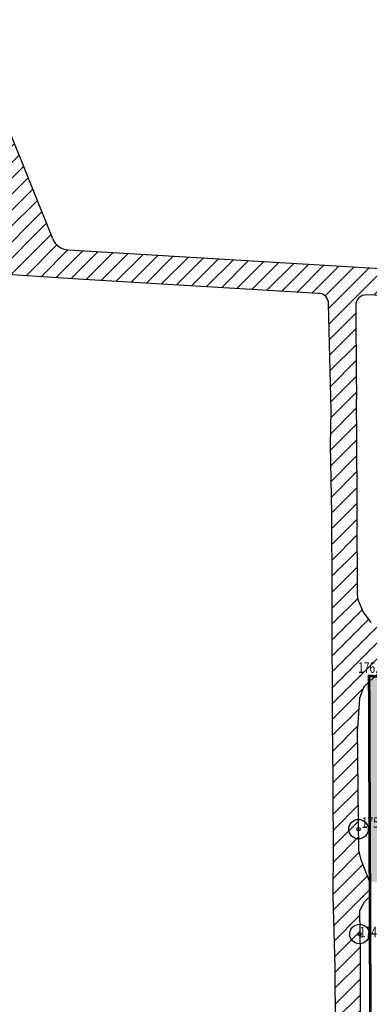
# Model space of a CAD drawing. Extents: x 1308043 to 1313133, y 483960 to 484762.
# Drawn here: x 1312914 to 1312963, y 484549 to 484688 of the extents above; entities that cross this region are included whole.
import ezdxf

# ---------------------------------------------------------------- set-up
doc = ezdxf.new("R2010")
doc.units = 0
doc.header["$PDMODE"] = 32
doc.header["$PDSIZE"] = 2.75
doc.linetypes.add('DASHED', pattern=[3, 2, -1])
for name, color, linetype in [('CentrPik', 7, 'CONTINUOUS'), ('OtmPik', 7, 'CONTINUOUS'), ('Граница', 5, 'CONTINUOUS'), ('ОД2', 40, 'CONTINUOUS'), ('Существующая_дорога', 8, 'CONTINUOUS')]:
    doc.layers.add(name, color=color, linetype=linetype)
doc.styles.add('Simplex', font='Simplex.shx', dxfattribs={"width": 0.7, "oblique": 18.5, "height": 20})

msp = doc.modelspace()

# ---------------------------------------------------------------- hatches: boundary and pattern name
at = {"layer": 'ОД2'}
h = msp.add_hatch(color=256, dxfattribs=at)
edge = h.paths.add_edge_path()
edge.add_line((1312989.54459, 484597.06894), (1312970.59381, 484596.88226))
edge.add_line((1312970.59381, 484596.88226), (1312970.61575, 484595.0195))
edge.add_line((1312970.61575, 484595.0195), (1312962.90075, 484595.2595))
edge.add_line((1312962.90075, 484595.2595), (1312963.00533, 484566.26658))
edge.add_line((1312963.00533, 484566.26658), (1312989.07426, 484566.25418))
edge.add_arc((1312989.07545, 484568.75418), 2.5, 269.9727661, 360.5686402)
edge.add_line((1312991.57533, 484568.779), (1312991.31175, 484595.3364))
edge.add_arc((1312989.56183, 484595.31903), 1.75, 0.5686402, 90.5644073)
at = {"layer": 'Существующая_дорога'}
h = msp.add_hatch(dxfattribs=at)
h.set_pattern_fill('ANSI31', color=256, scale=0.5, style=0)
h.set_pattern_definition([(45, (657597.5708, 242334.2345), (-1.122532015, 1.122532015), [])])
h.paths.add_polyline_path([(1313078.64696, 484681.83475), (1313076.98184, 484685.47169), (1313050.30705, 484673.25902), (1312991.73569, 484651.17774, -0.105464195), (1312990.70442, 484651.02149), (1312920.58303, 484655.21848, -0.289722307), (1312918.41354, 484656.77973), (1312900.86696, 484700.32975), (1312896.22924, 484698.46118), (1312911.99292, 484659.33626, -0.551614495), (1312909.51786, 484655.90686), (1312906.03975, 484656.1246, 0.072191066), (1312905.61028, 484656.08948), (1312868.27211, 484647.51452), (1312835.83707, 484640.16131), (1312813.47762, 484635.38663), (1312806.52622, 484632.72636), (1312753.80466, 484604.12611), (1312737.74327, 484594.77986), (1312739.1664, 484590.67152), (1312745.68573, 484594.55903, -0.001368881), (1312745.69751, 484594.56601), (1312757.73453, 484601.69914, -0.018957762), (1312757.89756, 484601.79575), (1312808.20196, 484629.08475), (1312814.61696, 484631.53975), (1312836.69696, 484636.25475), (1312869.16196, 484643.61475), (1312906.15196, 484652.10975), (1312921.24696, 484651.16475), (1312955.8015, 484649.09993, -0.389716779), (1312957.21157, 484647.63961), (1312957.58225, 484632.6175), (1312957.46825, 484627.6755), (1312957.64525, 484618.1625), (1312957.68175, 484607.0245), (1312957.77025, 484586.747), (1312957.84275, 484570.891), (1312957.81175, 484564.3355), (1312958.05725, 484554.3), (1312958.17637, 484542.07376), (1312956.05714, 484538.39072), (1312952.7154, 484537.08235), (1312942.94745, 484536.99667), (1312933.61384, 484536.86698), (1312926.5053, 484536.85997), (1312917.82305, 484536.77291), (1312909.14285, 484536.66862), (1312900.41452, 484536.6065), (1312900.54952, 484535.92581), (1312888.9135, 484535.90573), (1312882.90102, 484535.85332), (1312869.32598, 484535.6514), (1312863.76581, 484535.37484), (1312863.66919, 484532.36085), (1312860.094, 484522.00126), (1312854.38793, 484510.24207), (1312857.72796, 484510.24144), (1312862.43991, 484519.99636), (1312867.71434, 484530.73555), (1312869.2093, 484532.5839), (1312882.4815, 484533.37975), (1312890.63929, 484533.22637), (1312898.01406, 484533.03389), (1312909.18449, 484533.19795), (1312917.81284, 484533.26445), (1312926.71445, 484533.34062), (1312933.94522, 484533.39305), (1312942.88664, 484533.51905), (1312952.39498, 484533.59041), (1312961.88656, 484533.6115), (1312961.80395, 484540.50178), (1312961.67825, 484547.128), (1312961.67925, 484555.966), (1312961.61075, 484562.2775), (1312962.26275, 484563.517), (1312963.01257, 484564.25748), (1312963.00533, 484566.26658), (1312961.83375, 484569.261), (1312961.44425, 484570.733), (1312961.26725, 484587.936), (1312961.52975, 484592.128), (1312962.17675, 484593.7395), (1312964.38125, 484595.807), (1312966.03349, 484596.81182), (1312970.59381, 484596.88226), (1312970.5515, 484600.47366), (1312967.19975, 484600.599), (1312966.10875, 484600.875), (1312964.73575, 484601.547), (1312963.13525, 484602.802), (1312962.05025, 484604.2585), (1312961.32425, 484606.0175), (1312961.22775, 484606.793), (1312961.18225, 484618.3695), (1312961.11025, 484630.0585), (1312961.10175, 484632.6445), (1312961.10775, 484635.8085), (1312961.10125, 484636.623), (1312961.01261, 484647.36749, -0.431879086), (1312962.59005, 484648.87786), (1312992.17025, 484647.64001, 0.099563112), (1312993.14404, 484647.79381), (1313051.62595, 484669.48143), (1313060.82585, 484673.67561)])

# ---------------------------------------------------------------- linework, layer by layer
at = {"layer": 'CentrPik', "linetype": 'Continuous'}
for centre in [(1312961.40775, 484573.718), (1312961.54975, 484558.961)]:
    msp.add_circle(centre, 0.25, dxfattribs=at)
for p in [(1312961.40775, 484573.718, 87.5915), (1312961.54975, 484558.961, 87.2905)]:
    msp.add_point(p, dxfattribs=at)
at = {"layer": 'Граница', "color": 6, "linetype": 'DASHED', "ltscale": 3, "const_width": 0.375}
msp.add_lwpolyline([(1312910.94075, 484532.7595), (1312928.36075, 484533.0545), (1312963.12575, 484533.6395), (1312962.90075, 484595.2595), (1312970.61575, 484595.0195), (1312970.25075, 484626.0045), (1312970.17075, 484632.7095), (1312992.99075, 484632.8545)], dxfattribs=at)
at = {"layer": 'Существующая_дорога', "color": 7, "linetype": 'Continuous'}
msp.add_line((1312918.41354, 484656.77973), (1312900.86696, 484700.32975), dxfattribs=at)
at = {"layer": 'Существующая_дорога', "color": 0}
for p, q in [((1312920.58303, 484655.21848), (1312990.70442, 484651.02149)), ((1312921.24696, 484651.16475), (1312906.36924, 484652.09614)), ((1312955.8015, 484649.09993), (1312921.24696, 484651.16475)), ((1312992.17025, 484647.64001), (1312962.56049, 484648.8791)), ((1312957.58225, 484632.6175), (1312957.21157, 484647.63961)), ((1312961.01261, 484647.36749), (1312961.10125, 484636.623)), ((1312961.10125, 484636.623), (1312961.10775, 484635.8085)), ((1312961.10775, 484635.8085), (1312961.10175, 484632.6445)), ((1312957.46825, 484627.6755), (1312957.58225, 484632.6175)), ((1312961.10175, 484632.6445), (1312961.11025, 484630.0585)), ((1312961.11025, 484630.0585), (1312961.18225, 484618.3695)), ((1312957.64525, 484618.1625), (1312957.46825, 484627.6755)), ((1312957.68175, 484607.0245), (1312957.64525, 484618.1625)), ((1312961.18225, 484618.3695), (1312961.22775, 484606.793)), ((1312957.77025, 484586.747), (1312957.68175, 484607.0245)), ((1312961.22775, 484606.793), (1312961.32425, 484606.0175)), ((1312961.32425, 484606.0175), (1312962.05025, 484604.2585)), ((1312962.05025, 484604.2585), (1312963.13525, 484602.802)), ((1312964.38125, 484595.807), (1312962.17675, 484593.7395)), ((1312962.17675, 484593.7395), (1312961.52975, 484592.128)), ((1312961.52975, 484592.128), (1312961.26725, 484587.936)), ((1312961.44425, 484570.733), (1312961.26725, 484587.936)), ((1312957.77025, 484586.747), (1312957.84275, 484570.891)), ((1312957.84275, 484570.891), (1312957.81175, 484564.3355)), ((1312961.83375, 484569.261), (1312961.44425, 484570.733)), ((1312963.00533, 484566.26658), (1312961.83375, 484569.261)), ((1312957.81175, 484564.3355), (1312958.05725, 484554.3)), ((1312961.61075, 484562.2775), (1312962.26275, 484563.517)), ((1312962.26275, 484563.517), (1312963.01257, 484564.25748)), ((1312961.67925, 484555.966), (1312961.61075, 484562.2775)), ((1312961.67825, 484547.128), (1312961.67925, 484555.966)), ((1312958.05725, 484554.3), (1312958.17637, 484542.07376))]:
    msp.add_line(p, q, dxfattribs=at)
for centre, radius, start, end in [((1312920.7324, 484657.71402), 2.5, 201.94482, 266.5747462), ((1312955.71202, 484647.6026), 1.5, 1.4135555, 86.5803444), ((1312962.51256, 484647.37987), 1.5, 88.1687739, 180.4726904)]:
    msp.add_arc(centre, radius, start, end, dxfattribs=at)

# ---------------------------------------------------------------- texts
at = {"layer": 'OtmPik', "linetype": 'Continuous', "style": 'Simplex', "oblique": 18.5, "width": 0.7}
for s, p in [('176.41', (1312961.36361, 484595.70466)), ('175.18', (1312961.87937, 484573.9036)), ('174.58', (1312961.60854, 484558.48521))]:
    msp.add_text(s, height=1.5, dxfattribs=at).set_placement(p)

doc.saveas('drawing.dxf')
